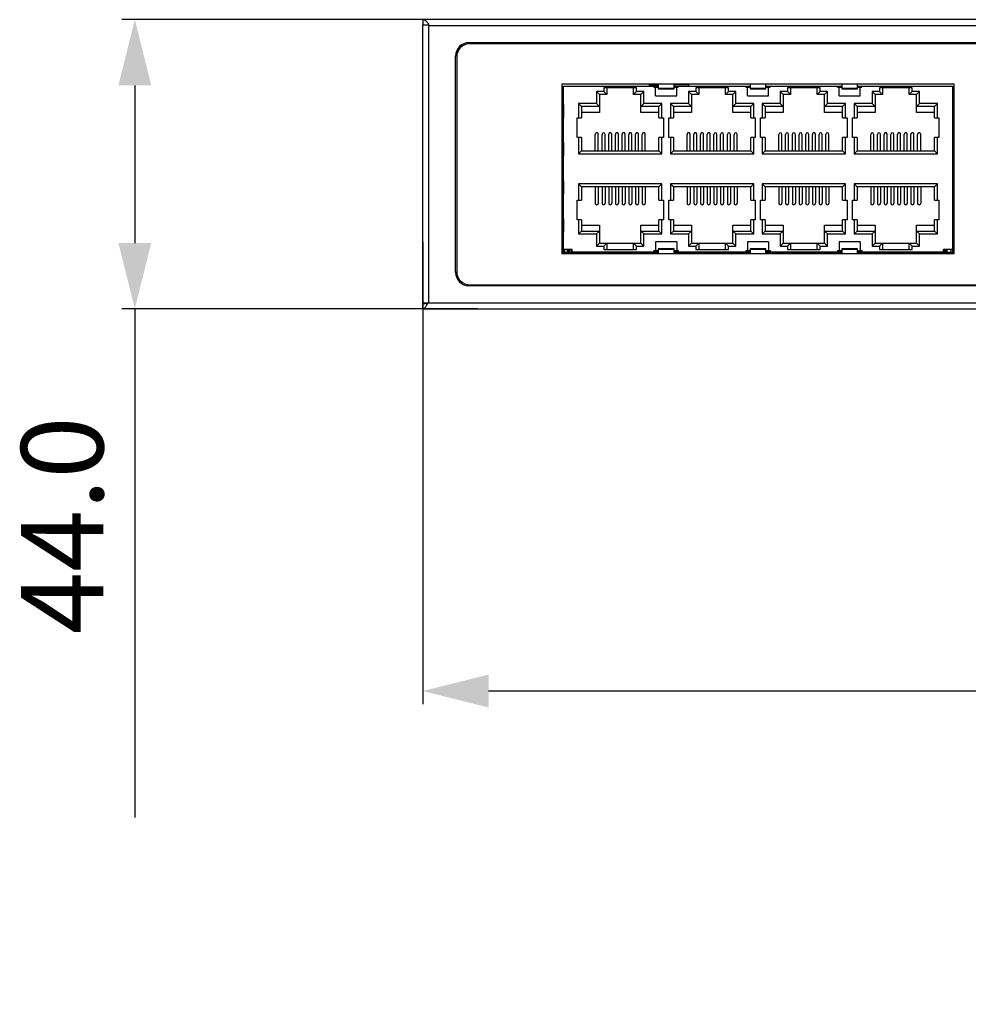
# Model space of a CAD drawing. Units: millimetres. Extents: x 52 to 1947, y 273 to 1421.
# Drawn here: x 439 to 583, y 656 to 805 of the extents above; entities that cross this region are included whole.
import ezdxf

# ---------------------------------------------------------------- set-up
doc = ezdxf.new("R2010")
doc.units = ezdxf.units.MM
doc.dimstyles.new('DIMSTYLE_1', dxfattribs={"dimtxt": 12.5, "dimasz": 10, "dimexe": 2, "dimexo": 1.5, "dimtad": 1, "dimdec": 1, "dimzin": 0, "dimdsep": 46, "dimtxsty": 'Standard', "dimblk": '_FILLED', "dimblk1": '_FILLED', "dimblk2": '_FILLED', "dimcen": 0.09, "dimazin": 0, "dimtp": 0.3, "dimtm": 0.3, "dimtfac": 1, "dimtdec": 1, "dimtofl": 0, "dimtmove": 0, "dimatfit": 3, "dimldrblk": '_FILLED', "dimfxl": 1, "dimtolj": 1, "dimtzin": 0, "dimarcsym": 0})
doc.dimstyles.new('DIMSTYLE_2', dxfattribs={"dimtxt": 12.5, "dimasz": 10, "dimexe": 2, "dimexo": 1.5, "dimtad": 1, "dimdec": 1, "dimzin": 0, "dimdsep": 46, "dimtxsty": 'Standard', "dimblk": '_FILLED', "dimblk1": '_FILLED', "dimblk2": '_FILLED', "dimcen": 0.09, "dimazin": 0, "dimtp": 0.15, "dimtm": 0.15, "dimtfac": 1, "dimtdec": 1, "dimtofl": 0, "dimtmove": 0, "dimatfit": 3, "dimldrblk": '_FILLED', "dimfxl": 1, "dimtolj": 1, "dimtzin": 0, "dimarcsym": 0})

# ---------------------------------------------------------------- blocks, each defined once
blk = doc.blocks.new('_FILLED')
at = {"color": 0, "linetype": 'ByBlock'}
blk.add_solid([(0, 0), (-1, 0.25), (-1, -0.25)], dxfattribs=at)
blk = doc.blocks.new('*D3')
at = {"color": 0, "linetype": 'Continuous', "lineweight": -2, "transparency": 16777216}
for p, q in [((499.95, 771.53), (499.95, 701.22)), ((939.95, 771.74), (939.95, 701.22)), ((929.95, 703.22), (509.95, 703.22))]:
    blk.add_line(p, q, dxfattribs=at)
at = {"layer": 'Defpoints', "color": 0, "linetype": 'Continuous', "transparency": 16777216}
for p in [(499.95, 773.03), (939.95, 773.24), (499.95, 703.22)]:
    blk.add_point(p, dxfattribs=at)
at = {"color": 0, "linetype": 'Continuous', "lineweight": -2, "transparency": 16777216, "xscale": 10, "yscale": 10, "zscale": 10, "rotation": 180}
blk.add_blockref('_FILLED', (499.95, 703.22), dxfattribs=at)
at = {"color": 0, "linetype": 'Continuous', "lineweight": -2, "transparency": 16777216, "xscale": 10, "yscale": 10, "zscale": 10}
blk.add_blockref('_FILLED', (939.95, 703.22), dxfattribs=at)
at = {"color": 0, "linetype": 'Continuous', "transparency": 16777216, "insert": (719.95, 720.51), "char_height": 12.5, "width": 106.3879, "attachment_point": 2, "line_spacing_factor": 0.9}
blk.add_mtext('\\A1;440.0', dxfattribs=at)
blk = doc.blocks.new('*D4')
at = {"color": 0, "linetype": 'Continuous', "lineweight": -2, "transparency": 16777216}
for p, q in [((510.72, 805.41), (454.13, 805.41)), ((456.13, 795.41), (456.13, 771.41)), ((508.25, 761.41), (454.13, 761.41)), ((456.13, 761.41), (456.13, 683.98))]:
    blk.add_line(p, q, dxfattribs=at)
at = {"layer": 'Defpoints', "color": 0, "linetype": 'Continuous', "transparency": 16777216}
for p in [(512.22, 805.41), (456.13, 761.41), (509.75, 761.41)]:
    blk.add_point(p, dxfattribs=at)
at = {"color": 0, "linetype": 'Continuous', "lineweight": -2, "transparency": 16777216, "xscale": 10, "yscale": 10, "zscale": 10}
for p, rotation in [((456.13, 805.41), 90), ((456.13, 761.41), 270)]:
    blk.add_blockref('_FILLED', p, dxfattribs=dict(at, rotation=rotation))
at = {"color": 0, "linetype": 'Continuous', "transparency": 16777216, "insert": (438.83, 745.02), "char_height": 12.5, "width": 89.4761, "attachment_point": 3, "rotation": 90, "line_spacing_factor": 0.9}
blk.add_mtext('\\A1;44.0', dxfattribs=at)

msp = doc.modelspace()

# ---------------------------------------------------------------- linework, layer by layer
at = {"linetype": 'Continuous'}
for p, q in [((499.95, 805.41), (499.95, 804.61)), ((939.95, 805.41), (499.95, 805.41)), ((499.95, 762.31), (499.95, 804.61)), ((499.95, 804.61), (500.85, 804.61)), ((500.85, 762.31), (500.85, 804.76)), ((500.85, 804.51), (939.05, 804.51)), ((506.95, 801.71), (506.95, 801.91)), ((506.95, 801.91), (932.95, 801.91)), ((932.81, 801.75), (507.11, 801.75)), ((504.95, 766.91), (504.95, 799.91)), ((505.15, 799.91), (504.95, 799.91)), ((505.11, 799.75), (505.11, 767.05)), ((521.11, 795.58), (521.11, 769.83)), ((580.81, 795.58), (521.11, 795.58)), ((521.35, 770.01), (521.35, 795.31)), ((521.35, 795.31), (535.78, 795.31)), ((526.4, 794.46), (526.4, 792.63)), ((526.4, 794.46), (526.85, 794.01)), ((527.52, 794.46), (526.4, 794.46)), ((527.52, 795.01), (527.52, 794.46)), ((532.48, 795.01), (527.52, 795.01)), ((527.52, 794.46), (527.97, 794.01)), ((527.97, 795.01), (527.97, 794.01)), ((532.03, 794.01), (532.03, 795.01)), ((532.48, 794.46), (532.03, 794.01)), ((532.48, 794.46), (532.48, 795.01)), ((533.6, 794.46), (532.48, 794.46)), ((533.6, 794.46), (533.15, 794.01)), ((533.6, 792.63), (533.6, 794.46)), ((534.45, 795.31), (534.45, 795.51)), ((534.45, 795.51), (535.78, 795.51)), ((535.13, 795.13), (535.13, 795.31)), ((535.13, 795.13), (535.78, 795.13)), ((535.38, 793.83), (535.38, 795.13)), ((535.78, 795.58), (535.78, 794.89)), ((538.18, 794.93), (535.78, 794.93)), ((535.78, 794.89), (538.18, 794.89)), ((538.18, 794.89), (538.18, 795.58)), ((540.45, 795.51), (538.18, 795.51)), ((538.18, 795.31), (549.75, 795.31)), ((538.18, 795.13), (538.83, 795.13)), ((538.58, 793.83), (538.58, 795.13)), ((538.7, 795.51), (538.7, 795.58)), ((538.83, 795.13), (538.83, 795.31)), ((540.37, 794.46), (540.37, 792.63)), ((540.37, 794.46), (540.82, 794.01)), ((541.49, 794.46), (540.37, 794.46)), ((540.45, 795.31), (540.45, 795.51)), ((541.49, 795.01), (541.49, 794.46)), ((546.45, 795.01), (541.49, 795.01)), ((541.49, 794.46), (541.94, 794.01)), ((541.94, 795.01), (541.94, 794.01)), ((546, 794.01), (546, 795.01)), ((546.45, 794.46), (546, 794.01)), ((546.45, 794.46), (546.45, 795.01)), ((547.57, 794.46), (546.45, 794.46)), ((547.57, 794.46), (547.12, 794.01)), ((547.57, 792.63), (547.57, 794.46)), ((549.1, 795.13), (549.1, 795.31)), ((549.1, 795.13), (549.75, 795.13)), ((549.35, 793.83), (549.35, 795.13)), ((549.75, 795.58), (549.75, 794.89)), ((552.15, 794.93), (549.75, 794.93)), ((549.75, 794.89), (552.15, 794.89)), ((552.15, 794.89), (552.15, 795.58)), ((552.15, 795.31), (563.72, 795.31)), ((552.15, 795.13), (552.8, 795.13)), ((552.55, 793.83), (552.55, 795.13)), ((552.8, 795.13), (552.8, 795.31)), ((554.34, 794.46), (554.34, 792.63)), ((554.34, 794.46), (554.79, 794.01)), ((555.46, 794.46), (554.34, 794.46)), ((555.46, 795.01), (555.46, 794.46)), ((560.42, 795.01), (555.46, 795.01)), ((555.46, 794.46), (555.91, 794.01)), ((555.91, 795.01), (555.91, 794.01)), ((559.97, 794.01), (559.97, 795.01)), ((560.42, 794.46), (559.97, 794.01)), ((560.42, 794.46), (560.42, 795.01)), ((561.54, 794.46), (560.42, 794.46)), ((561.54, 794.46), (561.09, 794.01)), ((561.54, 792.63), (561.54, 794.46)), ((563.07, 795.13), (563.07, 795.31)), ((563.07, 795.13), (563.72, 795.13)), ((563.32, 793.83), (563.32, 795.13)), ((563.72, 795.58), (563.72, 794.89)), ((566.12, 794.93), (563.72, 794.93)), ((563.72, 794.89), (566.12, 794.89)), ((566.12, 794.89), (566.12, 795.58)), ((566.12, 795.31), (580.55, 795.31)), ((566.12, 795.13), (566.77, 795.13)), ((566.52, 793.83), (566.52, 795.13)), ((566.77, 795.13), (566.77, 795.31)), ((568.31, 794.46), (568.31, 792.63)), ((568.31, 794.46), (568.76, 794.01)), ((569.43, 794.46), (568.31, 794.46)), ((569.43, 795.01), (569.43, 794.46)), ((574.39, 795.01), (569.43, 795.01)), ((569.43, 794.46), (569.88, 794.01)), ((569.88, 795.01), (569.88, 794.01)), ((573.94, 794.01), (573.94, 795.01)), ((574.39, 794.46), (573.94, 794.01)), ((574.39, 794.46), (574.39, 795.01)), ((575.51, 794.46), (574.39, 794.46)), ((575.51, 794.46), (575.06, 794.01)), ((575.51, 792.63), (575.51, 794.46)), ((580.55, 795.31), (580.55, 770.01)), ((580.81, 769.83), (580.81, 795.58)), ((526.85, 794.01), (526.85, 791.28)), ((527.97, 794.01), (526.85, 794.01)), ((533.15, 794.01), (532.03, 794.01)), ((533.15, 791.28), (533.15, 794.01)), ((535.38, 793.83), (538.58, 793.83)), ((540.82, 794.01), (540.82, 791.28)), ((541.94, 794.01), (540.82, 794.01)), ((547.12, 794.01), (546, 794.01)), ((547.12, 791.28), (547.12, 794.01)), ((549.35, 793.83), (552.55, 793.83)), ((554.79, 794.01), (554.79, 791.28)), ((555.91, 794.01), (554.79, 794.01)), ((561.09, 794.01), (559.97, 794.01)), ((561.09, 791.28), (561.09, 794.01)), ((563.32, 793.83), (566.52, 793.83)), ((568.76, 794.01), (568.76, 791.28)), ((569.88, 794.01), (568.76, 794.01)), ((575.06, 794.01), (573.94, 794.01)), ((575.06, 791.28), (575.06, 794.01)), ((580.74, 793.01), (580.55, 792.82)), ((521.34, 792.48), (521.1, 792.48)), ((521.25, 792.48), (521.25, 790.48)), ((521.34, 792.48), (521.34, 790.48)), ((523.66, 792.63), (523.66, 790.46)), ((523.66, 792.63), (524.11, 792.18)), ((526.4, 792.63), (523.66, 792.63)), ((524.11, 792.18), (524.11, 790.46)), ((526.85, 792.18), (524.11, 792.18)), ((526.4, 792.63), (526.85, 792.18)), ((533.6, 792.63), (533.15, 792.18)), ((535.89, 792.18), (533.15, 792.18)), ((536.34, 792.63), (533.6, 792.63)), ((536.34, 792.63), (535.89, 792.18)), ((535.89, 790.46), (535.89, 792.18)), ((536.34, 790.46), (536.34, 792.63)), ((537.63, 792.63), (537.63, 790.46)), ((537.63, 792.63), (538.08, 792.18)), ((540.37, 792.63), (537.63, 792.63)), ((538.08, 792.18), (538.08, 790.46)), ((540.82, 792.18), (538.08, 792.18)), ((540.37, 792.63), (540.82, 792.18)), ((547.57, 792.63), (547.12, 792.18)), ((549.86, 792.18), (547.12, 792.18)), ((550.31, 792.63), (547.57, 792.63)), ((550.31, 792.63), (549.86, 792.18)), ((549.86, 790.46), (549.86, 792.18)), ((550.31, 790.46), (550.31, 792.63)), ((551.6, 792.63), (551.6, 790.46)), ((551.6, 792.63), (552.05, 792.18)), ((554.34, 792.63), (551.6, 792.63)), ((552.05, 792.18), (552.05, 790.46)), ((554.79, 792.18), (552.05, 792.18)), ((554.34, 792.63), (554.79, 792.18)), ((561.54, 792.63), (561.09, 792.18)), ((563.83, 792.18), (561.09, 792.18)), ((564.28, 792.63), (561.54, 792.63)), ((564.28, 792.63), (563.83, 792.18)), ((563.83, 790.46), (563.83, 792.18)), ((564.28, 790.46), (564.28, 792.63)), ((565.57, 792.63), (565.57, 790.46)), ((565.57, 792.63), (566.02, 792.18)), ((568.31, 792.63), (565.57, 792.63)), ((566.02, 792.18), (566.02, 790.46)), ((568.76, 792.18), (566.02, 792.18)), ((568.31, 792.63), (568.76, 792.18)), ((575.51, 792.63), (575.06, 792.18)), ((577.8, 792.18), (575.06, 792.18)), ((578.25, 792.63), (575.51, 792.63)), ((578.25, 792.63), (577.8, 792.18)), ((577.8, 790.46), (577.8, 792.18)), ((578.25, 790.46), (578.25, 792.63)), ((580.57, 792.48), (580.57, 790.48)), ((580.8, 792.48), (580.57, 792.48)), ((580.66, 792.48), (580.66, 790.48)), ((521.1, 790.48), (521.34, 790.48)), ((523.42, 787.46), (523.42, 790.46)), ((523.42, 790.46), (524.11, 790.46)), ((526.85, 791.28), (524.11, 791.28)), ((535.89, 791.28), (533.15, 791.28)), ((535.89, 790.46), (536.57, 790.46)), ((536.57, 790.46), (536.57, 787.46)), ((537.39, 787.46), (537.39, 790.46)), ((537.39, 790.46), (538.08, 790.46)), ((540.82, 791.28), (538.08, 791.28)), ((549.86, 791.28), (547.12, 791.28)), ((549.86, 790.46), (550.54, 790.46)), ((550.54, 790.46), (550.54, 787.46)), ((551.36, 787.46), (551.36, 790.46)), ((551.36, 790.46), (552.05, 790.46)), ((554.79, 791.28), (552.05, 791.28)), ((563.83, 791.28), (561.09, 791.28)), ((563.83, 790.46), (564.51, 790.46)), ((564.51, 790.46), (564.51, 787.46)), ((565.33, 787.46), (565.33, 790.46)), ((565.33, 790.46), (566.02, 790.46)), ((568.76, 791.28), (566.02, 791.28)), ((577.8, 791.28), (575.06, 791.28)), ((577.8, 790.46), (578.48, 790.46)), ((578.48, 790.46), (578.48, 787.46)), ((580.57, 790.48), (580.8, 790.48)), ((524.11, 787.46), (523.42, 787.46)), ((523.66, 787.46), (523.66, 785)), ((524.11, 787.46), (524.11, 785.45)), ((526.2, 785.45), (526.2, 787.95)), ((526.66, 785.45), (526.66, 787.95)), ((527.22, 785.45), (527.22, 787.95)), ((527.68, 785.45), (527.68, 787.95)), ((528.24, 785.45), (528.24, 787.95)), ((528.7, 785.45), (528.7, 787.95)), ((529.26, 785.45), (529.26, 787.95)), ((529.72, 785.45), (529.72, 787.95)), ((530.28, 785.45), (530.28, 787.95)), ((530.74, 785.45), (530.74, 787.95)), ((531.3, 785.45), (531.3, 787.95)), ((531.76, 785.45), (531.76, 787.95)), ((532.32, 785.45), (532.32, 787.95)), ((532.78, 785.45), (532.78, 787.95)), ((533.34, 785.45), (533.34, 787.95)), ((533.8, 785.45), (533.8, 787.95)), ((535.89, 785.45), (535.89, 787.46)), ((536.57, 787.46), (535.89, 787.46)), ((536.34, 785), (536.34, 787.46)), ((538.08, 787.46), (537.39, 787.46)), ((537.63, 787.46), (537.63, 785)), ((538.08, 787.46), (538.08, 785.45)), ((540.17, 785.45), (540.17, 787.95)), ((540.63, 785.45), (540.63, 787.95)), ((541.19, 785.45), (541.19, 787.95)), ((541.65, 785.45), (541.65, 787.95)), ((542.21, 785.45), (542.21, 787.95)), ((542.67, 785.45), (542.67, 787.95)), ((543.23, 785.45), (543.23, 787.95)), ((543.69, 785.45), (543.69, 787.95)), ((544.25, 785.45), (544.25, 787.95)), ((544.71, 785.45), (544.71, 787.95)), ((545.27, 785.45), (545.27, 787.95)), ((545.73, 785.45), (545.73, 787.95)), ((546.29, 785.45), (546.29, 787.95)), ((546.75, 785.45), (546.75, 787.95)), ((547.31, 785.45), (547.31, 787.95)), ((547.77, 785.45), (547.77, 787.95)), ((549.86, 785.45), (549.86, 787.46)), ((550.54, 787.46), (549.86, 787.46)), ((550.31, 785), (550.31, 787.46)), ((552.05, 787.46), (551.36, 787.46)), ((551.6, 787.46), (551.6, 785)), ((552.05, 787.46), (552.05, 785.45)), ((554.14, 785.45), (554.14, 787.95)), ((554.6, 785.45), (554.6, 787.95)), ((555.16, 785.45), (555.16, 787.95)), ((555.62, 785.45), (555.62, 787.95)), ((556.18, 785.45), (556.18, 787.95)), ((556.64, 785.45), (556.64, 787.95)), ((557.2, 785.45), (557.2, 787.95)), ((557.66, 785.45), (557.66, 787.95)), ((558.22, 785.45), (558.22, 787.95)), ((558.68, 785.45), (558.68, 787.95)), ((559.24, 785.45), (559.24, 787.95)), ((559.7, 785.45), (559.7, 787.95)), ((560.26, 785.45), (560.26, 787.95)), ((560.72, 785.45), (560.72, 787.95)), ((561.28, 785.45), (561.28, 787.95)), ((561.74, 785.45), (561.74, 787.95)), ((563.83, 785.45), (563.83, 787.46)), ((564.51, 787.46), (563.83, 787.46)), ((564.28, 785), (564.28, 787.46)), ((566.02, 787.46), (565.33, 787.46)), ((565.57, 787.46), (565.57, 785)), ((566.02, 787.46), (566.02, 785.45)), ((568.11, 785.45), (568.11, 787.95)), ((568.57, 785.45), (568.57, 787.95)), ((569.13, 785.45), (569.13, 787.95)), ((569.59, 785.45), (569.59, 787.95)), ((570.15, 785.45), (570.15, 787.95)), ((570.61, 785.45), (570.61, 787.95)), ((571.17, 785.45), (571.17, 787.95)), ((571.63, 785.45), (571.63, 787.95)), ((572.19, 785.45), (572.19, 787.95)), ((572.65, 785.45), (572.65, 787.95)), ((573.21, 785.45), (573.21, 787.95)), ((573.67, 785.45), (573.67, 787.95)), ((574.23, 785.45), (574.23, 787.95)), ((574.69, 785.45), (574.69, 787.95)), ((575.25, 785.45), (575.25, 787.95)), ((575.71, 785.45), (575.71, 787.95)), ((577.8, 785.45), (577.8, 787.46)), ((578.48, 787.46), (577.8, 787.46)), ((578.25, 785), (578.25, 787.46)), ((521.34, 786.68), (521.1, 786.68)), ((521.25, 786.68), (521.25, 784.68)), ((521.34, 786.68), (521.34, 784.68)), ((523.66, 785), (524.11, 785.45)), ((524.11, 785.45), (535.89, 785.45)), ((536.34, 785), (535.89, 785.45)), ((537.63, 785), (538.08, 785.45)), ((538.08, 785.45), (549.86, 785.45)), ((550.31, 785), (549.86, 785.45)), ((551.6, 785), (552.05, 785.45)), ((552.05, 785.45), (563.83, 785.45)), ((564.28, 785), (563.83, 785.45)), ((565.57, 785), (566.02, 785.45)), ((566.02, 785.45), (577.8, 785.45)), ((578.25, 785), (577.8, 785.45)), ((580.57, 786.68), (580.57, 784.68)), ((580.8, 786.68), (580.57, 786.68)), ((580.66, 786.68), (580.66, 784.68)), ((521.1, 784.68), (521.34, 784.68)), ((523.66, 785), (536.34, 785)), ((537.63, 785), (550.31, 785)), ((551.6, 785), (564.28, 785)), ((565.57, 785), (578.25, 785)), ((580.57, 784.68), (580.8, 784.68)), ((521.34, 780.88), (521.1, 780.88)), ((521.25, 780.88), (521.25, 778.88)), ((521.34, 780.88), (521.34, 778.88)), ((580.57, 780.88), (580.57, 778.88)), ((580.8, 780.88), (580.57, 780.88)), ((580.66, 780.88), (580.66, 778.88)), ((523.66, 780.42), (523.66, 777.95)), ((523.66, 780.42), (524.11, 779.97)), ((536.34, 780.42), (523.66, 780.42)), ((524.11, 779.97), (524.11, 777.95)), ((535.89, 779.97), (524.11, 779.97)), ((526.2, 779.97), (526.2, 777.47)), ((526.66, 779.97), (526.66, 777.47)), ((527.22, 779.97), (527.22, 777.47)), ((527.68, 779.97), (527.68, 777.47)), ((528.24, 779.97), (528.24, 777.47)), ((528.7, 779.97), (528.7, 777.47)), ((529.26, 779.97), (529.26, 777.47)), ((529.72, 779.97), (529.72, 777.47)), ((530.28, 779.97), (530.28, 777.47)), ((530.74, 779.97), (530.74, 777.47)), ((531.3, 779.97), (531.3, 777.47)), ((531.76, 779.97), (531.76, 777.47)), ((532.32, 779.97), (532.32, 777.47)), ((532.78, 779.97), (532.78, 777.47)), ((533.34, 779.97), (533.34, 777.47)), ((533.8, 779.97), (533.8, 777.47)), ((536.34, 780.42), (535.89, 779.97)), ((535.89, 777.95), (535.89, 779.97)), ((536.34, 777.95), (536.34, 780.42)), ((537.63, 780.42), (537.63, 777.95)), ((537.63, 780.42), (538.08, 779.97)), ((550.31, 780.42), (537.63, 780.42)), ((538.08, 779.97), (538.08, 777.95)), ((549.86, 779.97), (538.08, 779.97)), ((540.17, 779.97), (540.17, 777.47)), ((540.63, 779.97), (540.63, 777.47)), ((541.19, 779.97), (541.19, 777.47)), ((541.65, 779.97), (541.65, 777.47)), ((542.21, 779.97), (542.21, 777.47)), ((542.67, 779.97), (542.67, 777.47)), ((543.23, 779.97), (543.23, 777.47)), ((543.69, 779.97), (543.69, 777.47)), ((544.25, 779.97), (544.25, 777.47)), ((544.71, 779.97), (544.71, 777.47)), ((545.27, 779.97), (545.27, 777.47)), ((545.73, 779.97), (545.73, 777.47)), ((546.29, 779.97), (546.29, 777.47)), ((546.75, 779.97), (546.75, 777.47)), ((547.31, 779.97), (547.31, 777.47)), ((547.77, 779.97), (547.77, 777.47)), ((550.31, 780.42), (549.86, 779.97)), ((549.86, 777.95), (549.86, 779.97)), ((550.31, 777.95), (550.31, 780.42)), ((551.6, 780.42), (551.6, 777.95)), ((551.6, 780.42), (552.05, 779.97)), ((564.28, 780.42), (551.6, 780.42)), ((552.05, 779.97), (552.05, 777.95)), ((563.83, 779.97), (552.05, 779.97)), ((554.14, 779.97), (554.14, 777.47)), ((554.6, 779.97), (554.6, 777.47)), ((555.16, 779.97), (555.16, 777.47)), ((555.62, 779.97), (555.62, 777.47)), ((556.18, 779.97), (556.18, 777.47)), ((556.64, 779.97), (556.64, 777.47)), ((557.2, 779.97), (557.2, 777.47)), ((557.66, 779.97), (557.66, 777.47)), ((558.22, 779.97), (558.22, 777.47)), ((558.68, 779.97), (558.68, 777.47)), ((559.24, 779.97), (559.24, 777.47)), ((559.7, 779.97), (559.7, 777.47)), ((560.26, 779.97), (560.26, 777.47)), ((560.72, 779.97), (560.72, 777.47)), ((561.28, 779.97), (561.28, 777.47)), ((561.74, 779.97), (561.74, 777.47)), ((564.28, 780.42), (563.83, 779.97)), ((563.83, 777.95), (563.83, 779.97)), ((564.28, 777.95), (564.28, 780.42)), ((565.57, 780.42), (565.57, 777.95)), ((565.57, 780.42), (566.02, 779.97)), ((578.25, 780.42), (565.57, 780.42)), ((566.02, 779.97), (566.02, 777.95)), ((577.8, 779.97), (566.02, 779.97)), ((568.11, 779.97), (568.11, 777.47)), ((568.57, 779.97), (568.57, 777.47)), ((569.13, 779.97), (569.13, 777.47)), ((569.59, 779.97), (569.59, 777.47)), ((570.15, 779.97), (570.15, 777.47)), ((570.61, 779.97), (570.61, 777.47)), ((571.17, 779.97), (571.17, 777.47)), ((571.63, 779.97), (571.63, 777.47)), ((572.19, 779.97), (572.19, 777.47)), ((572.65, 779.97), (572.65, 777.47)), ((573.21, 779.97), (573.21, 777.47)), ((573.67, 779.97), (573.67, 777.47)), ((574.23, 779.97), (574.23, 777.47)), ((574.69, 779.97), (574.69, 777.47)), ((575.25, 779.97), (575.25, 777.47)), ((575.71, 779.97), (575.71, 777.47)), ((578.25, 780.42), (577.8, 779.97)), ((577.8, 777.95), (577.8, 779.97)), ((578.25, 777.95), (578.25, 780.42)), ((521.1, 778.88), (521.34, 778.88)), ((523.42, 774.95), (523.42, 777.95)), ((523.42, 777.95), (524.11, 777.95)), ((535.89, 777.95), (536.57, 777.95)), ((536.57, 777.95), (536.57, 774.95)), ((537.39, 774.95), (537.39, 777.95)), ((537.39, 777.95), (538.08, 777.95)), ((549.86, 777.95), (550.54, 777.95)), ((550.54, 777.95), (550.54, 774.95)), ((551.36, 774.95), (551.36, 777.95)), ((551.36, 777.95), (552.05, 777.95)), ((563.83, 777.95), (564.51, 777.95)), ((564.51, 777.95), (564.51, 774.95)), ((565.33, 774.95), (565.33, 777.95)), ((565.33, 777.95), (566.02, 777.95)), ((577.8, 777.95), (578.48, 777.95)), ((578.48, 777.95), (578.48, 774.95)), ((580.57, 778.88), (580.8, 778.88)), ((521.34, 775.08), (521.1, 775.08)), ((521.25, 775.08), (521.25, 773.08)), ((521.34, 775.08), (521.34, 773.08)), ((524.11, 774.95), (523.42, 774.95)), ((523.66, 774.95), (523.66, 772.79)), ((524.11, 774.95), (524.11, 773.24)), ((535.89, 773.24), (535.89, 774.95)), ((536.57, 774.95), (535.89, 774.95)), ((536.34, 772.79), (536.34, 774.95)), ((538.08, 774.95), (537.39, 774.95)), ((537.63, 774.95), (537.63, 772.79)), ((538.08, 774.95), (538.08, 773.24)), ((549.86, 773.24), (549.86, 774.95)), ((550.54, 774.95), (549.86, 774.95)), ((550.31, 772.79), (550.31, 774.95)), ((552.05, 774.95), (551.36, 774.95)), ((551.6, 774.95), (551.6, 772.79)), ((552.05, 774.95), (552.05, 773.24)), ((563.83, 773.24), (563.83, 774.95)), ((564.51, 774.95), (563.83, 774.95)), ((564.28, 772.79), (564.28, 774.95)), ((566.02, 774.95), (565.33, 774.95)), ((565.57, 774.95), (565.57, 772.79)), ((566.02, 774.95), (566.02, 773.24)), ((577.8, 773.24), (577.8, 774.95)), ((578.48, 774.95), (577.8, 774.95)), ((578.25, 772.79), (578.25, 774.95)), ((580.57, 775.08), (580.57, 773.08)), ((580.8, 775.08), (580.57, 775.08)), ((580.66, 775.08), (580.66, 773.08)), ((524.11, 774.14), (526.85, 774.14)), ((526.85, 774.14), (526.85, 771.41)), ((533.15, 771.41), (533.15, 774.14)), ((533.15, 774.14), (535.89, 774.14)), ((538.08, 774.14), (540.82, 774.14)), ((540.82, 774.14), (540.82, 771.41)), ((547.12, 771.41), (547.12, 774.14)), ((547.12, 774.14), (549.86, 774.14)), ((552.05, 774.14), (554.79, 774.14)), ((554.79, 774.14), (554.79, 771.41)), ((561.09, 771.41), (561.09, 774.14)), ((561.09, 774.14), (563.83, 774.14)), ((566.02, 774.14), (568.76, 774.14)), ((568.76, 774.14), (568.76, 771.41)), ((575.06, 771.41), (575.06, 774.14)), ((575.06, 774.14), (577.8, 774.14)), ((521.1, 773.08), (521.34, 773.08)), ((521.11, 772.91), (521.35, 772.91)), ((521.11, 772.62), (521.35, 772.62)), ((521.11, 771.99), (521.35, 771.99)), ((523.66, 772.79), (524.11, 773.24)), ((523.66, 772.79), (526.4, 772.79)), ((524.11, 773.24), (526.85, 773.24)), ((526.4, 772.79), (526.85, 773.24)), ((526.4, 772.79), (526.4, 770.96)), ((533.6, 772.79), (533.15, 773.24)), ((533.15, 773.24), (535.89, 773.24)), ((533.6, 770.96), (533.6, 772.79)), ((533.6, 772.79), (536.34, 772.79)), ((536.34, 772.79), (535.89, 773.24)), ((537.63, 772.79), (538.08, 773.24)), ((537.63, 772.79), (540.37, 772.79)), ((538.08, 773.24), (540.82, 773.24)), ((540.37, 772.79), (540.82, 773.24)), ((540.37, 772.79), (540.37, 770.96)), ((547.57, 772.79), (547.12, 773.24)), ((547.12, 773.24), (549.86, 773.24)), ((547.57, 770.96), (547.57, 772.79)), ((547.57, 772.79), (550.31, 772.79)), ((550.31, 772.79), (549.86, 773.24)), ((551.6, 772.79), (552.05, 773.24)), ((551.6, 772.79), (554.34, 772.79)), ((552.05, 773.24), (554.79, 773.24)), ((554.34, 772.79), (554.79, 773.24)), ((554.34, 772.79), (554.34, 770.96)), ((561.54, 772.79), (561.09, 773.24)), ((561.09, 773.24), (563.83, 773.24)), ((561.54, 770.96), (561.54, 772.79)), ((561.54, 772.79), (564.28, 772.79)), ((564.28, 772.79), (563.83, 773.24)), ((565.57, 772.79), (566.02, 773.24)), ((565.57, 772.79), (568.31, 772.79)), ((566.02, 773.24), (568.76, 773.24)), ((568.31, 772.79), (568.76, 773.24)), ((568.31, 772.79), (568.31, 770.96)), ((575.51, 772.79), (575.06, 773.24)), ((575.06, 773.24), (577.8, 773.24)), ((575.51, 770.96), (575.51, 772.79)), ((575.51, 772.79), (578.25, 772.79)), ((578.25, 772.79), (577.8, 773.24)), ((580.57, 773.08), (580.8, 773.08)), ((521.11, 771.71), (521.35, 771.71)), ((521.11, 771.51), (521.35, 771.51)), ((521.35, 770.51), (521.11, 770.51)), ((522.7, 770.41), (521.35, 770.41)), ((521.55, 770.01), (521.55, 770.41)), ((521.95, 770.01), (521.95, 770.41)), ((522.14, 770.01), (522.14, 770.41)), ((522.34, 770.01), (522.34, 770.41)), ((522.55, 770.41), (522.55, 770.01)), ((522.7, 770.08), (522.7, 770.41)), ((526.4, 770.96), (526.85, 771.41)), ((526.4, 770.96), (527.52, 770.96)), ((526.85, 771.41), (527.97, 771.41)), ((527.52, 770.96), (527.97, 771.41)), ((527.52, 770.96), (527.52, 770.41)), ((527.52, 770.41), (532.48, 770.41)), ((527.97, 771.41), (527.97, 770.41)), ((527.97, 771.41), (532.03, 771.41)), ((532.03, 770.41), (532.03, 771.41)), ((532.48, 770.96), (532.03, 771.41)), ((532.03, 771.41), (533.15, 771.41)), ((532.48, 770.41), (532.48, 770.96)), ((532.48, 770.96), (533.6, 770.96)), ((533.6, 770.96), (533.15, 771.41)), ((535.38, 771.58), (535.38, 770.28)), ((538.58, 771.58), (535.38, 771.58)), ((535.78, 770.52), (535.78, 769.83)), ((538.18, 770.52), (535.78, 770.52)), ((535.78, 770.48), (538.18, 770.48)), ((538.18, 769.83), (538.18, 770.52)), ((538.58, 771.58), (538.58, 770.28)), ((540.37, 770.96), (540.82, 771.41)), ((540.37, 770.96), (541.49, 770.96)), ((540.82, 771.41), (541.94, 771.41)), ((541.49, 770.96), (541.94, 771.41)), ((541.49, 770.96), (541.49, 770.41)), ((541.49, 770.41), (546.45, 770.41)), ((541.94, 771.41), (541.94, 770.41)), ((541.94, 771.41), (546, 771.41)), ((546, 770.41), (546, 771.41)), ((546.45, 770.96), (546, 771.41)), ((546, 771.41), (547.12, 771.41)), ((546.45, 770.41), (546.45, 770.96)), ((546.45, 770.96), (547.57, 770.96)), ((547.57, 770.96), (547.12, 771.41)), ((549.35, 771.58), (549.35, 770.28)), ((552.55, 771.58), (549.35, 771.58)), ((549.75, 770.52), (549.75, 769.83)), ((552.15, 770.52), (549.75, 770.52)), ((549.75, 770.48), (552.15, 770.48)), ((552.15, 769.83), (552.15, 770.52)), ((552.55, 771.58), (552.55, 770.28)), ((554.34, 770.96), (554.79, 771.41)), ((554.34, 770.96), (555.46, 770.96)), ((554.79, 771.41), (555.91, 771.41)), ((555.46, 770.96), (555.91, 771.41)), ((555.46, 770.96), (555.46, 770.41)), ((555.46, 770.41), (560.42, 770.41)), ((555.91, 771.41), (555.91, 770.41)), ((555.91, 771.41), (559.97, 771.41)), ((559.97, 770.41), (559.97, 771.41)), ((560.42, 770.96), (559.97, 771.41)), ((559.97, 771.41), (561.09, 771.41)), ((560.42, 770.41), (560.42, 770.96)), ((560.42, 770.96), (561.54, 770.96)), ((561.54, 770.96), (561.09, 771.41)), ((563.32, 771.58), (563.32, 770.28)), ((566.52, 771.58), (563.32, 771.58)), ((563.72, 770.52), (563.72, 769.83)), ((566.12, 770.52), (563.72, 770.52)), ((563.72, 770.48), (566.12, 770.48)), ((566.12, 769.83), (566.12, 770.52)), ((566.52, 771.58), (566.52, 770.28)), ((568.31, 770.96), (568.76, 771.41)), ((568.31, 770.96), (569.43, 770.96)), ((568.76, 771.41), (569.88, 771.41)), ((569.43, 770.96), (569.88, 771.41)), ((569.43, 770.96), (569.43, 770.41)), ((569.43, 770.41), (574.39, 770.41)), ((569.88, 771.41), (569.88, 770.41)), ((569.88, 771.41), (573.94, 771.41)), ((573.94, 770.41), (573.94, 771.41)), ((574.39, 770.96), (573.94, 771.41)), ((573.94, 771.41), (575.06, 771.41)), ((574.39, 770.41), (574.39, 770.96)), ((574.39, 770.96), (575.51, 770.96)), ((575.51, 770.96), (575.06, 771.41)), ((579.2, 770.08), (579.2, 770.41)), ((580.55, 770.41), (579.2, 770.41)), ((579.35, 770.41), (579.35, 770.01)), ((579.56, 770.01), (579.56, 770.41)), ((579.76, 770.01), (579.76, 770.41)), ((580.35, 770.01), (580.35, 770.41)), ((521.1, 770.01), (535.78, 770.01)), ((521.11, 769.83), (580.81, 769.83)), ((522.7, 770.08), (535.78, 770.08)), ((523.85, 770.08), (523.85, 770.01)), ((526.59, 770.01), (526.59, 770.08)), ((527.05, 770.01), (527.05, 770.08)), ((527.86, 770.01), (527.86, 770.08)), ((528.32, 770.01), (528.32, 770.08)), ((529.13, 770.01), (529.13, 770.08)), ((529.59, 770.01), (529.59, 770.08)), ((530.4, 770.01), (530.4, 770.08)), ((530.86, 770.01), (530.86, 770.08)), ((531.67, 770.01), (531.67, 770.08)), ((532.13, 770.01), (532.13, 770.08)), ((532.94, 770.01), (532.94, 770.08)), ((533.4, 770.01), (533.4, 770.08)), ((534.21, 770.01), (534.21, 770.08)), ((534.48, 769.83), (534.48, 770.01)), ((534.67, 770.01), (534.67, 770.08)), ((535.13, 770.28), (535.13, 770.08)), ((535.13, 770.28), (535.78, 770.28)), ((535.48, 769.83), (535.48, 770.01)), ((538.18, 770.28), (538.83, 770.28)), ((538.18, 770.08), (549.75, 770.08)), ((538.18, 770.01), (549.75, 770.01)), ((538.48, 769.83), (538.48, 770.01)), ((538.83, 770.28), (538.83, 770.08)), ((539.29, 770.01), (539.29, 770.08)), ((539.48, 769.83), (539.48, 770.01)), ((539.75, 770.01), (539.75, 770.08)), ((540.56, 770.01), (540.56, 770.08)), ((541.02, 770.01), (541.02, 770.08)), ((541.83, 770.01), (541.83, 770.08)), ((542.29, 770.01), (542.29, 770.08)), ((543.1, 770.01), (543.1, 770.08)), ((543.56, 770.01), (543.56, 770.08)), ((544.37, 770.01), (544.37, 770.08)), ((544.83, 770.01), (544.83, 770.08)), ((545.64, 770.01), (545.64, 770.08)), ((546.1, 770.01), (546.1, 770.08)), ((546.91, 770.01), (546.91, 770.08)), ((547.37, 770.01), (547.37, 770.08)), ((548.18, 770.01), (548.18, 770.08)), ((548.45, 769.83), (548.45, 770.01)), ((548.64, 770.01), (548.64, 770.08)), ((549.1, 770.28), (549.1, 770.08)), ((549.1, 770.28), (549.75, 770.28)), ((549.45, 769.83), (549.45, 770.01)), ((552.15, 770.28), (552.8, 770.28)), ((552.15, 770.08), (563.72, 770.08)), ((552.15, 770.01), (563.72, 770.01)), ((552.45, 769.83), (552.45, 770.01)), ((552.8, 770.28), (552.8, 770.08)), ((553.26, 770.01), (553.26, 770.08)), ((553.45, 769.83), (553.45, 770.01)), ((553.72, 770.01), (553.72, 770.08)), ((554.53, 770.01), (554.53, 770.08)), ((554.99, 770.01), (554.99, 770.08)), ((555.8, 770.01), (555.8, 770.08)), ((556.26, 770.01), (556.26, 770.08)), ((557.07, 770.01), (557.07, 770.08)), ((557.53, 770.01), (557.53, 770.08)), ((558.34, 770.01), (558.34, 770.08)), ((558.8, 770.01), (558.8, 770.08)), ((558.85, 770.01), (558.85, 770.08)), ((559.61, 770.01), (559.61, 770.08)), ((560.07, 770.01), (560.07, 770.08)), ((560.88, 770.01), (560.88, 770.08)), ((561.34, 770.01), (561.34, 770.08)), ((562.15, 770.01), (562.15, 770.08)), ((562.42, 769.83), (562.42, 770.01)), ((562.61, 770.01), (562.61, 770.08)), ((563.07, 770.28), (563.07, 770.08)), ((563.07, 770.28), (563.72, 770.28)), ((563.42, 769.83), (563.42, 770.01)), ((566.12, 770.28), (566.77, 770.28)), ((566.12, 770.08), (579.2, 770.08)), ((566.12, 770.01), (580.8, 770.01)), ((566.42, 769.83), (566.42, 770.01)), ((566.77, 770.28), (566.77, 770.08)), ((567.23, 770.01), (567.23, 770.08)), ((567.42, 769.83), (567.42, 770.01)), ((567.69, 770.01), (567.69, 770.08)), ((568.5, 770.01), (568.5, 770.08)), ((568.96, 770.01), (568.96, 770.08)), ((569.77, 770.01), (569.77, 770.08)), ((570.23, 770.01), (570.23, 770.08)), ((571.04, 770.01), (571.04, 770.08)), ((571.5, 770.01), (571.5, 770.08)), ((572.31, 770.01), (572.31, 770.08)), ((572.77, 770.01), (572.77, 770.08)), ((573.58, 770.01), (573.58, 770.08)), ((574.04, 770.01), (574.04, 770.08)), ((574.85, 770.01), (574.85, 770.08)), ((575.31, 770.01), (575.31, 770.08)), ((578.05, 770.08), (578.05, 770.01)), ((580.55, 770.19), (580.74, 770.01)), ((505.15, 766.91), (504.95, 766.91)), ((506.95, 765.11), (506.95, 764.91)), ((932.95, 764.91), (506.95, 764.91)), ((507.11, 765.05), (932.81, 765.05)), ((499.95, 762.31), (939.95, 762.31)), ((499.95, 761.41), (499.95, 762.21)), ((500.6, 762.21), (499.95, 762.21)), ((499.95, 761.41), (939.95, 761.41)), ((500.72, 762.24), (500.75, 762.31))]:
    msp.add_line(p, q, dxfattribs=at)
for centre, radius, start, end in [((506.95, 799.91), 2, 90, 180), ((507.11, 799.75), 2, 90, 180), ((526.33, 769.91), 0.5, 159.4558, 168.4303), ((534.95, 773.41), 3.95, 237.3498, 239.4026), ((575.57, 769.91), 0.5, 11.5697, 20.5442), ((506.95, 766.91), 2, 180, 270), ((507.11, 767.05), 2, 180, 270), ((488.49, 769.15), 14.04, 329.7161, 330.5045)]:
    msp.add_arc(centre, radius, start, end, dxfattribs=at)
for centre, start_param, end_param in [((526.43, 787.95), 4.712397, 7.85399), ((527.45, 787.95), -1.570788, 1.570804), ((528.47, 787.95), 4.712397, 7.85399), ((529.49, 787.95), 4.712397, 7.85399), ((530.51, 787.95), 4.712397, 7.85399), ((531.53, 787.95), 4.712397, 7.85399), ((532.55, 787.95), 4.712397, 7.85399), ((533.57, 787.95), 4.712397, 7.85399), ((540.4, 787.95), 4.712397, 7.85399), ((541.42, 787.95), 4.712397, 7.85399), ((542.44, 787.95), 4.712397, 7.85399), ((543.46, 787.95), 4.712397, 7.85399), ((544.48, 787.95), -1.570788, 1.570804), ((545.5, 787.95), -1.570788, 1.570804), ((546.52, 787.95), -1.570788, 1.570804), ((547.54, 787.95), -1.570788, 1.570804), ((554.37, 787.95), -1.570788, 1.570804), ((555.39, 787.95), -1.570788, 1.570804), ((556.41, 787.95), -1.570788, 1.570804), ((557.43, 787.95), -1.570788, 1.570804), ((558.45, 787.95), -1.570788, 1.570804), ((559.47, 787.95), 4.712397, 7.85399), ((560.49, 787.95), -1.570788, 1.570804), ((561.51, 787.95), -1.570788, 1.570804), ((568.34, 787.95), -1.570788, 1.570804), ((569.36, 787.95), -1.570788, 1.570804), ((570.38, 787.95), 4.712397, 7.85399), ((571.4, 787.95), -1.570788, 1.570804), ((572.42, 787.95), 4.712397, 7.85399), ((573.44, 787.95), 4.712397, 7.85399), ((574.46, 787.95), 4.712397, 7.85399), ((575.48, 787.95), 4.712397, 7.85399), ((526.43, 777.47), 1.570788, 4.712381), ((527.45, 777.47), 1.570788, 4.712381), ((528.47, 777.47), 1.570788, 4.712381), ((529.49, 777.47), 1.570788, 4.712381), ((530.51, 777.47), 1.570788, 4.712381), ((531.53, 777.47), 1.570788, 4.712381), ((532.55, 777.47), 1.570788, 4.712381), ((533.57, 777.47), 1.570788, 4.712381), ((540.4, 777.47), 1.570788, 4.712381), ((541.42, 777.47), 1.570788, 4.712381), ((542.44, 777.47), 1.570788, 4.712381), ((543.46, 777.47), 1.570788, 4.712381), ((544.48, 777.47), 1.570788, 4.712381), ((545.5, 777.47), 1.570788, 4.712381), ((546.52, 777.47), 1.570788, 4.712381), ((547.54, 777.47), 1.570788, 4.712381), ((554.37, 777.47), 1.570788, 4.712381), ((555.39, 777.47), 1.570788, 4.712381), ((556.41, 777.47), 1.570788, 4.712381), ((557.43, 777.47), 1.570788, 4.712381), ((558.45, 777.47), 1.570788, 4.712381), ((559.47, 777.47), 1.570788, 4.712381), ((560.49, 777.47), 1.570788, 4.712381), ((561.51, 777.47), 1.570788, 4.712381), ((568.34, 777.47), 1.570788, 4.712381), ((569.36, 777.47), 1.570788, 4.712381), ((570.38, 777.47), 1.570788, 4.712381), ((571.4, 777.47), 1.570788, 4.712381), ((572.42, 777.47), 1.570788, 4.712381), ((573.44, 777.47), 1.570788, 4.712381), ((574.46, 777.47), 1.570788, 4.712381), ((575.48, 777.47), 1.570788, 4.712381)]:
    msp.add_ellipse(centre, major_axis=(0, 0.248), ratio=0.928477, start_param=start_param, end_param=end_param, dxfattribs=at)
for points in [[(500.37, 805.25), (500.25, 805.34), (500.1, 805.41), (499.95, 805.41)], [(525.07, 770.01), (525.08, 770.03), (525.09, 770.06), (525.11, 770.08)], [(576.84, 770.01), (576.83, 770.03), (576.82, 770.06), (576.8, 770.08)], [(499.95, 762.21), (500.18, 762.21), (500.4, 762.24), (500.62, 762.28)]]:
    msp.add_open_spline(points, degree=3, dxfattribs=at)
for points, knots in [([(500.85, 804.76), (500.81, 804.8), (500.67, 804.98), (500.51, 805.15), (500.37, 805.25)], [0, 0, 0, 0, 0.272586, 1, 1, 1, 1]), ([(580.8, 792.86), (580.78, 792.85), (580.7, 792.83), (580.61, 792.79), (580.55, 792.76)], [0, 0, 0, 0, 0.241775, 1, 1, 1, 1]), ([(521.11, 771.47), (521.13, 771.47), (521.21, 771.47), (521.3, 771.48), (521.36, 771.48)], [0, 0, 0, 0, 0.282751, 1, 1, 1, 1]), ([(521.11, 770.97), (521.13, 770.97), (521.21, 770.97), (521.3, 770.98), (521.36, 770.98)], [0, 0, 0, 0, 0.282751, 1, 1, 1, 1]), ([(580.8, 770.15), (580.78, 770.16), (580.7, 770.18), (580.61, 770.22), (580.55, 770.25)], [0, 0, 0, 0, 0.241775, 1, 1, 1, 1]), ([(499.95, 761.41), (500.01, 761.41), (500.33, 761.52), (500.49, 761.84), (500.62, 762.07)], [0, 0, 0, 0, 0.17892, 1, 1, 1, 1])]:
    msp.add_open_spline(points, degree=3, knots=knots, dxfattribs=at)

# ---------------------------------------------------------------- dimensions: what is measured, and where the dimension line sits
for base, p1, p2, angle, text, dimstyle, picture, middle in [((456.13, 761.41), (512.22, 805.41), (509.75, 761.41), 270, '44.0', 'DIMSTYLE_2', '*D4', (456.13, 700.28)), ((499.95, 703.22), (939.95, 773.24), (499.95, 773.03), 180, '440.0', 'DIMSTYLE_1', '*D3', (719.95, 703.22))]:
    dim = msp.add_linear_dim(base=base, p1=p1, p2=p2, angle=angle, text=text, dimstyle=dimstyle, dxfattribs=at)
    dim.commit()
    dim.dimension.update_dxf_attribs({"geometry": picture, "text_midpoint": middle, "dimtype": 160})

doc.saveas('drawing.dxf')
